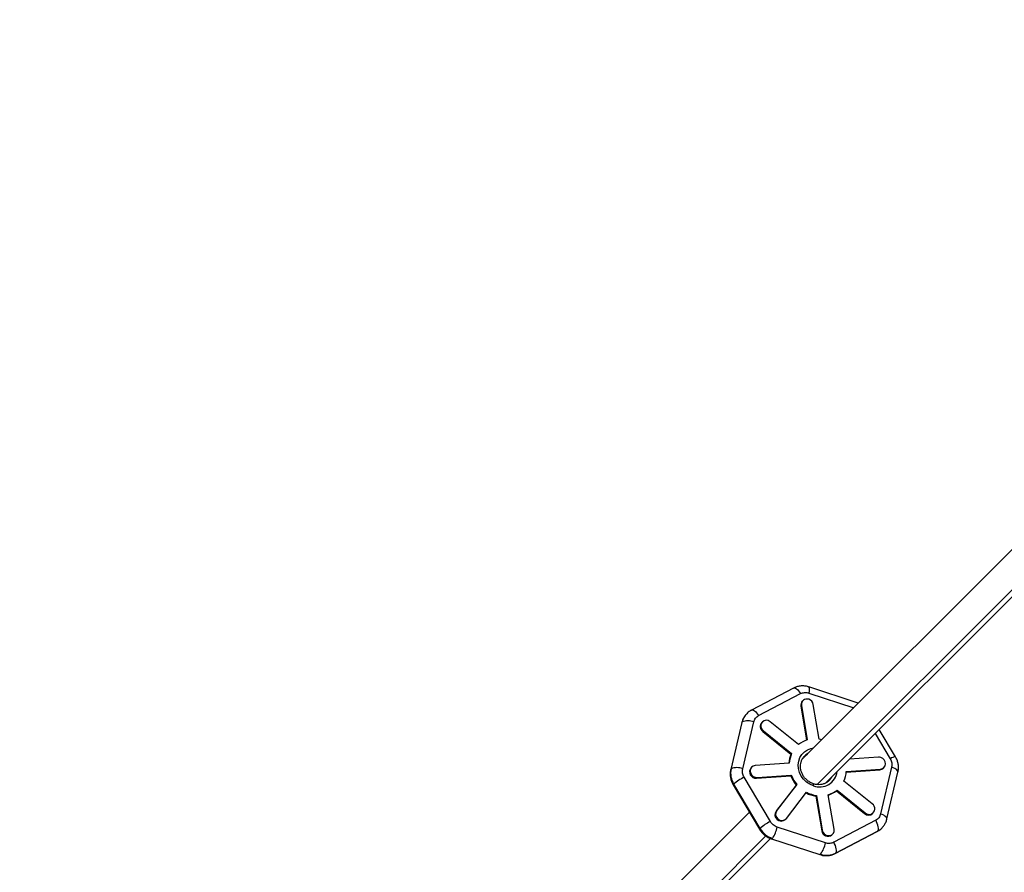
# Model space of a CAD drawing. Units: millimetres. Extents: x -5083 to 5080, y -5098 to 5066.
# Drawn here: x -2724 to -2253, y -2392 to -1984 of the extents above; entities that cross this region are included whole.
import ezdxf

# ---------------------------------------------------------------- set-up
doc = ezdxf.new("R2010")
doc.units = ezdxf.units.MM

msp = doc.modelspace()

# ---------------------------------------------------------------- linework, layer by layer
at = {"color": 8, "linetype": 'Continuous', "lineweight": 25}
for p, q in [((-2224.52, -2213.2), (-2349.38, -2338.07)), ((-2338, -2349.31), (-2214.47, -2225.78)), ((-2353.59, -2303.97), (-2373.68, -2314.51)), ((-2323.03, -2310.98), (-2346.14, -2303.41)), ((-2370.23, -2317.14), (-2350.15, -2306.61)), ((-2349.01, -2309.92), (-2349.31, -2310.22)), ((-2349.71, -2312.23), (-2350.01, -2312.53)), ((-2350.01, -2312.53), (-2347.28, -2328.9)), ((-2349.71, -2312.23), (-2346.95, -2328.8)), ((-2341.31, -2328.41), (-2344.07, -2311.84)), ((-2322.51, -2311.2), (-2323.04, -2311.02)), ((-2378.29, -2320.49), (-2383.6, -2342.95)), ((-2377.86, -2342.63), (-2372.56, -2320.17)), ((-2368.43, -2320.1), (-2368.73, -2320.4)), ((-2351.12, -2330.98), (-2364.65, -2320.07)), ((-2304.7, -2336.84), (-2312.45, -2323.77)), ((-2367.97, -2324.38), (-2368.27, -2324.68)), ((-2368.27, -2324.68), (-2354.74, -2335.6)), ((-2367.97, -2324.38), (-2354.44, -2335.3)), ((-2354.44, -2335.3), (-2354.74, -2335.6)), ((-2312.86, -2337.03), (-2326.66, -2337.97)), ((-2373.55, -2341.82), (-2373.85, -2342.12)), ((-2355.54, -2339.96), (-2371.91, -2341.08)), ((-2328.3, -2344.14), (-2312.21, -2343.04)), ((-2328.28, -2343.86), (-2311.91, -2342.74)), ((-2311.91, -2342.74), (-2312.21, -2343.04)), ((-2306.56, -2341.79), (-2311.86, -2364.25)), ((-2310.57, -2342.3), (-2310.26, -2342)), ((-2364.61, -2367.88), (-2377.2, -2346.64)), ((-2371.26, -2347.09), (-2354.88, -2345.97)), ((-2370.96, -2346.79), (-2371.26, -2347.09)), ((-2370.96, -2346.79), (-2354.58, -2345.67)), ((-2354.58, -2345.67), (-2354.88, -2345.97)), ((-2308.83, -2366.64), (-2303.53, -2344.17)), ((-2382.42, -2350.29), (-2369.83, -2371.52)), ((-2382.19, -2349.9), (-2369.6, -2371.13)), ((-2352.27, -2350.38), (-2361.9, -2362.89)), ((-2351.97, -2350.08), (-2361.6, -2362.58)), ((-2351.97, -2350.08), (-2352.27, -2350.38)), ((-2315.85, -2359.44), (-2329.38, -2348.52)), ((-2356.93, -2366.35), (-2347.31, -2353.84)), ((-2342.51, -2355.41), (-2342.81, -2355.71)), ((-2342.81, -2355.71), (-2340.05, -2372.28)), ((-2342.51, -2355.41), (-2339.75, -2371.98)), ((-2334.11, -2371.59), (-2336.87, -2355.02)), ((-2332.7, -2352.84), (-2333, -2353.14)), ((-2333, -2353.14), (-2319.47, -2364.05)), ((-2332.7, -2352.84), (-2319.17, -2363.75)), ((-2374.67, -2363.36), (-2499.54, -2488.22)), ((-2361.6, -2362.58), (-2361.9, -2362.89)), ((-2357.44, -2366.89), (-2357.14, -2366.59)), ((-2319.17, -2363.75), (-2319.47, -2364.05)), ((-2315.69, -2364.02), (-2315.39, -2363.72)), ((-2338.23, -2378.08), (-2361.34, -2370.52)), ((-2314.19, -2367.28), (-2334.27, -2377.81)), ((-2488.15, -2499.47), (-2364.62, -2375.94)), ((-2364.09, -2376.14), (-2340.98, -2383.71)), ((-2339.75, -2371.98), (-2340.05, -2372.28)), ((-2335.11, -2374.2), (-2334.81, -2373.9)), ((-2333.53, -2383.15), (-2313.45, -2372.61)), ((-2333.35, -2383.01), (-2313.26, -2372.47)), ((-2313.47, -2372.58), (-2313.23, -2372.45)), ((-2313.45, -2372.61), (-2313.26, -2372.47))]:
    msp.add_line(p, q, dxfattribs=at)
at = {"color": 1, "linetype": 'Continuous', "lineweight": 25}
for p, q in [((-2216.61, -2224.61), (-2342.14, -2350.14)), ((-2346.19, -2306.34), (-2324.69, -2313.38)), ((-2314.38, -2325.7), (-2307.22, -2337.78)), ((-2366.77, -2374.77), (-2492.29, -2500.29)), ((-2333.53, -2383.15), (-2333.35, -2383.01))]:
    msp.add_line(p, q, dxfattribs=at)
at = {"color": 1, "linetype": 'Continuous', "lineweight": 25, "flags": 128}
for points in [[(-2353.59, -2303.97), (-2353.47, -2303.93), (-2353.09, -2303.89), (-2352.64, -2304.01), (-2352.15, -2304.29), (-2351.64, -2304.7), (-2351.12, -2305.24), (-2350.62, -2305.88), (-2350.15, -2306.61)], [(-2373.68, -2314.51), (-2373.56, -2314.46), (-2373.17, -2314.43), (-2372.73, -2314.55), (-2372.24, -2314.82), (-2371.73, -2315.23), (-2371.21, -2315.77), (-2370.7, -2316.42), (-2370.23, -2317.14)], [(-2378.29, -2320.49), (-2378.28, -2320.44), (-2378.1, -2320.15)], [(-2344, -2350.77), (-2345.74, -2350.02), (-2347.33, -2348.95), (-2348.71, -2347.62), (-2349.83, -2346.06), (-2350.65, -2344.35), (-2351.13, -2342.54), (-2351.25, -2340.71), (-2351.02, -2338.93), (-2350.44, -2337.26), (-2349.53, -2335.76), (-2348.32, -2334.51), (-2346.87, -2333.54), (-2345.23, -2332.89), (-2343.94, -2332.63)], [(-2383.6, -2342.95), (-2383.58, -2342.9), (-2383.4, -2342.61)], [(-2303.53, -2344.17), (-2303.52, -2343.89), (-2303.68, -2343.53), (-2303.99, -2343.15), (-2304.46, -2342.78), (-2305.06, -2342.41), (-2305.77, -2342.08), (-2306.56, -2341.79)], [(-2382.42, -2350.29), (-2382.39, -2350.15), (-2382.19, -2349.9)], [(-2344, -2350.77), (-2343.95, -2350.51), (-2343.91, -2350.28), (-2343.9, -2350.09), (-2343.91, -2349.94), (-2343.93, -2349.84), (-2343.98, -2349.79), (-2343.98, -2349.79)], [(-2308.83, -2366.64), (-2308.83, -2366.35), (-2308.98, -2365.99), (-2309.3, -2365.62), (-2309.76, -2365.24), (-2310.36, -2364.88), (-2311.07, -2364.55), (-2311.86, -2364.25)], [(-2369.83, -2371.52), (-2369.81, -2371.38), (-2369.6, -2371.13)], [(-2364.09, -2376.14), (-2363.89, -2376.12), (-2363.65, -2375.94)], [(-2340.98, -2383.71), (-2340.79, -2383.69), (-2340.54, -2383.5)]]:
    msp.add_lwpolyline(points, dxfattribs=at)
at = {"color": 8, "linetype": 'Continuous', "lineweight": 25, "flags": 128}
for points in [[(-2348.53, -2336.79), (-2348.09, -2336.39), (-2346.9, -2335.59)], [(-2311.91, -2342.74), (-2310.99, -2342.5), (-2310.23, -2341.97), (-2309.72, -2341.18), (-2309.53, -2340.25), (-2309.66, -2339.27), (-2310.12, -2338.36), (-2310.84, -2337.64), (-2311.75, -2337.17)], [(-2371.91, -2341.08), (-2372.85, -2341.32), (-2373.61, -2341.88), (-2374.11, -2342.68), (-2374.29, -2343.63), (-2374.13, -2344.62), (-2373.64, -2345.53), (-2372.88, -2346.25), (-2371.95, -2346.69), (-2370.96, -2346.79)], [(-2312.21, -2343.04), (-2311.29, -2342.8), (-2310.57, -2342.3)], [(-2335.59, -2346.9), (-2336.21, -2347.87), (-2336.79, -2348.53)], [(-2335.29, -2346.6), (-2335.57, -2347.08), (-2336.23, -2347.95)], [(-2313.26, -2372.47), (-2313.04, -2372.14), (-2312.91, -2371.66), (-2312.89, -2371.07), (-2312.97, -2370.39), (-2313.15, -2369.64), (-2313.42, -2368.85), (-2313.77, -2368.05), (-2314.19, -2367.28)], [(-2339.75, -2371.98), (-2339.42, -2372.94), (-2338.79, -2373.77), (-2337.93, -2374.35), (-2336.95, -2374.63), (-2335.97, -2374.56), (-2335.11, -2374.16), (-2334.46, -2373.47), (-2334.12, -2372.58), (-2334.11, -2371.59)], [(-2333.35, -2383.01), (-2333.13, -2382.67), (-2333, -2382.2), (-2332.98, -2381.61), (-2333.06, -2380.93), (-2333.23, -2380.18), (-2333.5, -2379.39), (-2333.85, -2378.59), (-2334.27, -2377.81)]]:
    msp.add_lwpolyline(points, dxfattribs=at)
msp.add_circle((-1.31, -16.01), 5081.69)
at = {"color": 8, "linetype": 'Continuous', "lineweight": 25}
for centre, radius, start, end in [((0, 0), 5080.36, 202.84225, 22.84225), ((-2347.16, -2311.75), 2.59, 69.3653, 190.6515), ((-2347.27, -2312.41), 3.25, 10.0827, 71.728), ((-2347.43, -2312.05), 2.63, 135.7479, 190.5903), ((-2369.92, -2322.04), 8.39, 136.0939, 166.9788), ((-2375.35, -2326.29), 6.72, 65.5025, 114.1089), ((-2366.5, -2322.09), 2.71, 72.1339, 237.3061), ((-2366.68, -2322.57), 3.22, 51.0015, 71.7432), ((-2366.54, -2322.33), 2.91, 138.5785, 233.7675), ((-2343.56, -2340.34), 12.03, 106.3896, 128.9589), ((-2343.34, -2342.56), 14.29, 76.4158, 81.8366), ((-2343.2, -2340.78), 12.64, 155.8075, 176.3753), ((-2342.88, -2340.48), 12.67, 155.818, 177.6185), ((-2343.39, -2341.33), 6.84, 117.9778, 138.157), ((-2312.67, -2339.96), 2.94, 71.6657, 93.7173), ((-2373.74, -2344.75), 9.89, 167.5509, 211.3766), ((-2380.65, -2348.75), 6.72, 65.5025, 114.1089), ((-2371.54, -2344.07), 3.03, 139.8019, 275.3201), ((-2365.53, -2369.95), 26.07, 116.5928, 129.7178), ((-2340.47, -2340.4), 15.46, 201.1176, 220.197), ((-2340.17, -2340.1), 15.46, 201.1176, 220.197), ((-2340.94, -2343.33), 12.67, 335.818, 357.6185), ((-2340.68, -2341.09), 14.77, 242.0318, 261.6993), ((-2340.38, -2340.79), 14.77, 242.0318, 261.6993), ((-2340.26, -2343.48), 12.03, 286.3896, 308.9589), ((-2340.55, -2343.8), 12.01, 288.0264, 308.9684), ((-2317.36, -2361.72), 2.73, 228.3081, 56.5419), ((-2359.41, -2364.59), 3.02, 145.5897, 310.5035), ((-2359.13, -2364.3), 3, 145.2138, 316.98), ((-2317.6, -2361.98), 2.79, 227.9036, 313.1425), ((-2352.94, -2391.19), 26.07, 116.5928, 129.7178), ((-2360.2, -2365.58), 10.92, 210.6072, 251.5867), ((-2375.19, -2367.81), 14.12, 324.8543, 348.9431), ((-2317.08, -2365.17), 8.24, 297.6171, 316.8718), ((-2337.08, -2371.95), 2.99, 186.2989, 311.0956), ((-2352.09, -2375.38), 14.12, 324.8543, 348.9431), ((-2337.53, -2374.74), 9.27, 251.0217, 296.8386)]:
    msp.add_arc(centre, radius, start, end, dxfattribs=at)
at = {"color": 1, "linetype": 'Continuous', "lineweight": 25}
for centre, radius, start, end in [((-2349.48, -2304.82), 3.62, 335.2271, 22.8316), ((-2323.35, -2311.44), 0.563, 356.1866, 55.2945), ((-2304.24, -2341.89), 5.08, 95.2013, 125.9143), ((-2341.02, -2342.85), 8.46, 249.3592, 352.5861)]:
    msp.add_arc(centre, radius, start, end, dxfattribs=at)
at = {"color": 8, "linetype": 'Continuous', "lineweight": 25}
for points, knots in [([(-2346.15, -2303.45), (-2346.38, -2303.36), (-2347.17, -2303.07), (-2348.6, -2302.89), (-2350.36, -2302.93), (-2352.06, -2303.27), (-2353.09, -2303.75), (-2353.58, -2303.98)], [0, 0, 0, 0, 0.093856, 0.32534, 0.555915, 0.784967, 1, 1, 1, 1]), ([(-2350.15, -2306.61), (-2349.86, -2306.46), (-2349.56, -2306.34), (-2348.91, -2306.16), (-2348.58, -2306.1), (-2347.89, -2306.05), (-2347.54, -2306.06), (-2346.85, -2306.15), (-2346.51, -2306.23), (-2346.19, -2306.34)], [0, 0, 0, 0, 0.25, 0.25, 0.5, 0.5, 0.75, 0.75, 1, 1, 1, 1]), ([(-2373.67, -2314.51), (-2373.7, -2314.53), (-2374.25, -2314.76), (-2375.05, -2315.33), (-2375.7, -2316), (-2375.95, -2316.26)], [0, 0, 0, 0, 0.031759, 0.62365, 1, 1, 1, 1]), ([(-2376.45, -2316.78), (-2376.76, -2317.19), (-2377.41, -2318.06), (-2378.01, -2319.34), (-2378.19, -2320.19), (-2378.26, -2320.5)], [0, 0, 0, 0, 0.376447, 0.77931, 1, 1, 1, 1]), ([(-2372.56, -2320.17), (-2372.49, -2319.85), (-2372.38, -2319.54), (-2372.1, -2318.94), (-2371.93, -2318.66), (-2371.52, -2318.13), (-2371.29, -2317.89), (-2370.79, -2317.47), (-2370.52, -2317.29), (-2370.23, -2317.14)], [0, 0, 0, 0, 0.25, 0.25, 0.5, 0.5, 0.75, 0.75, 1, 1, 1, 1]), ([(-2343.98, -2349.79), (-2344.23, -2349.71), (-2344.96, -2349.44), (-2346.13, -2348.8), (-2347.4, -2347.8), (-2348.48, -2346.6), (-2349.33, -2345.23), (-2349.91, -2343.76), (-2350.21, -2342.25), (-2350.22, -2340.74), (-2349.95, -2339.28), (-2349.37, -2337.96), (-2348.86, -2337.11), (-2348.49, -2336.78), (-2348.47, -2336.76)], [0, 0, 0, 0, 0.04649, 0.141144, 0.235756, 0.330209, 0.424573, 0.51891, 0.613328, 0.707974, 0.803041, 0.89873, 0.995162, 1, 1, 1, 1]), ([(-2307.22, -2337.78), (-2307.05, -2338.08), (-2306.89, -2338.4), (-2306.65, -2339.06), (-2306.55, -2339.41), (-2306.44, -2340.1), (-2306.41, -2340.45), (-2306.44, -2341.14), (-2306.48, -2341.47), (-2306.56, -2341.79)], [0, 0, 0, 0, 0.25, 0.25, 0.5, 0.5, 0.75, 0.75, 1, 1, 1, 1]), ([(-2303.53, -2344.16), (-2303.43, -2343.64), (-2303.23, -2342.55), (-2303.29, -2340.86), (-2303.64, -2339.16), (-2304.13, -2337.8), (-2304.59, -2337.08), (-2304.74, -2336.86)], [0, 0, 0, 0, 0.212455, 0.438388, 0.665886, 0.895132, 1, 1, 1, 1]), ([(-2383.56, -2342.96), (-2383.63, -2343.21), (-2383.84, -2344), (-2383.88, -2345.07), (-2383.82, -2345.87), (-2383.8, -2346.1)], [0, 0, 0, 0, 0.241961, 0.778767, 1, 1, 1, 1]), ([(-2377.2, -2346.64), (-2377.37, -2346.34), (-2377.53, -2346.02), (-2377.77, -2345.36), (-2377.87, -2345.01), (-2377.98, -2344.32), (-2378.01, -2343.97), (-2377.98, -2343.28), (-2377.94, -2342.95), (-2377.86, -2342.63)], [0, 0, 0, 0, 0.25, 0.25, 0.5, 0.5, 0.75, 0.75, 1, 1, 1, 1]), ([(-2383.8, -2346.1), (-2383.75, -2346.5), (-2383.61, -2347.48), (-2383.17, -2348.9), (-2382.64, -2349.84), (-2382.4, -2350.27)], [0, 0, 0, 0, 0.274456, 0.668828, 1, 1, 1, 1]), ([(-2336.25, -2347.96), (-2336.57, -2348.28), (-2337.23, -2348.95), (-2338.48, -2349.65), (-2339.89, -2350.1), (-2341.4, -2350.26), (-2342.79, -2350.14), (-2343.64, -2349.89), (-2343.98, -2349.79)], [0, 0, 0, 0, 0.1693902, 0.3482006, 0.5264744, 0.7036668, 0.8796757, 1, 1, 1, 1]), ([(-2311.86, -2364.25), (-2311.93, -2364.57), (-2312.04, -2364.88), (-2312.32, -2365.48), (-2312.5, -2365.76), (-2312.9, -2366.29), (-2313.13, -2366.53), (-2313.63, -2366.95), (-2313.9, -2367.13), (-2314.19, -2367.28)], [0, 0, 0, 0, 0.25, 0.25, 0.5, 0.5, 0.75, 0.75, 1, 1, 1, 1]), ([(-2311.07, -2370.77), (-2310.77, -2370.45), (-2310.1, -2369.71), (-2309.38, -2368.33), (-2308.93, -2367.25), (-2308.84, -2366.66), (-2308.84, -2366.63)], [0, 0, 0, 0, 0.2731942, 0.6271267, 0.9805452, 1, 1, 1, 1]), ([(-2361.34, -2370.52), (-2361.66, -2370.41), (-2361.99, -2370.27), (-2362.62, -2369.93), (-2362.92, -2369.73), (-2363.49, -2369.27), (-2363.75, -2369.01), (-2364.22, -2368.47), (-2364.43, -2368.18), (-2364.61, -2367.88)], [0, 0, 0, 0, 0.25, 0.25, 0.5, 0.5, 0.75, 0.75, 1, 1, 1, 1]), ([(-2369.83, -2371.53), (-2369.5, -2372.01), (-2368.85, -2373), (-2367.57, -2374.26), (-2366.09, -2375.28), (-2364.91, -2375.91), (-2364.21, -2376.09), (-2364.08, -2376.12)], [0, 0, 0, 0, 0.23279, 0.470642, 0.709632, 0.949249, 1, 1, 1, 1]), ([(-2334.27, -2377.81), (-2334.56, -2377.96), (-2334.86, -2378.08), (-2335.51, -2378.26), (-2335.84, -2378.32), (-2336.53, -2378.37), (-2336.88, -2378.36), (-2337.57, -2378.27), (-2337.91, -2378.19), (-2338.23, -2378.08)], [0, 0, 0, 0, 0.25, 0.25, 0.5, 0.5, 0.75, 0.75, 1, 1, 1, 1]), ([(-2340.98, -2383.69), (-2340.53, -2383.83), (-2339.83, -2384.05), (-2339.11, -2384.13), (-2338.85, -2384.16)], [0, 0, 0, 0, 0.646335, 1, 1, 1, 1]), ([(-2338.85, -2384.16), (-2338.45, -2384.19), (-2337.46, -2384.25), (-2335.89, -2384.04), (-2334.51, -2383.66), (-2333.78, -2383.24), (-2333.55, -2383.11)], [0, 0, 0, 0, 0.22063, 0.53963, 0.85721, 1, 1, 1, 1])]:
    msp.add_open_spline(points, degree=3, knots=knots, dxfattribs=at)

doc.saveas('drawing.dxf')
